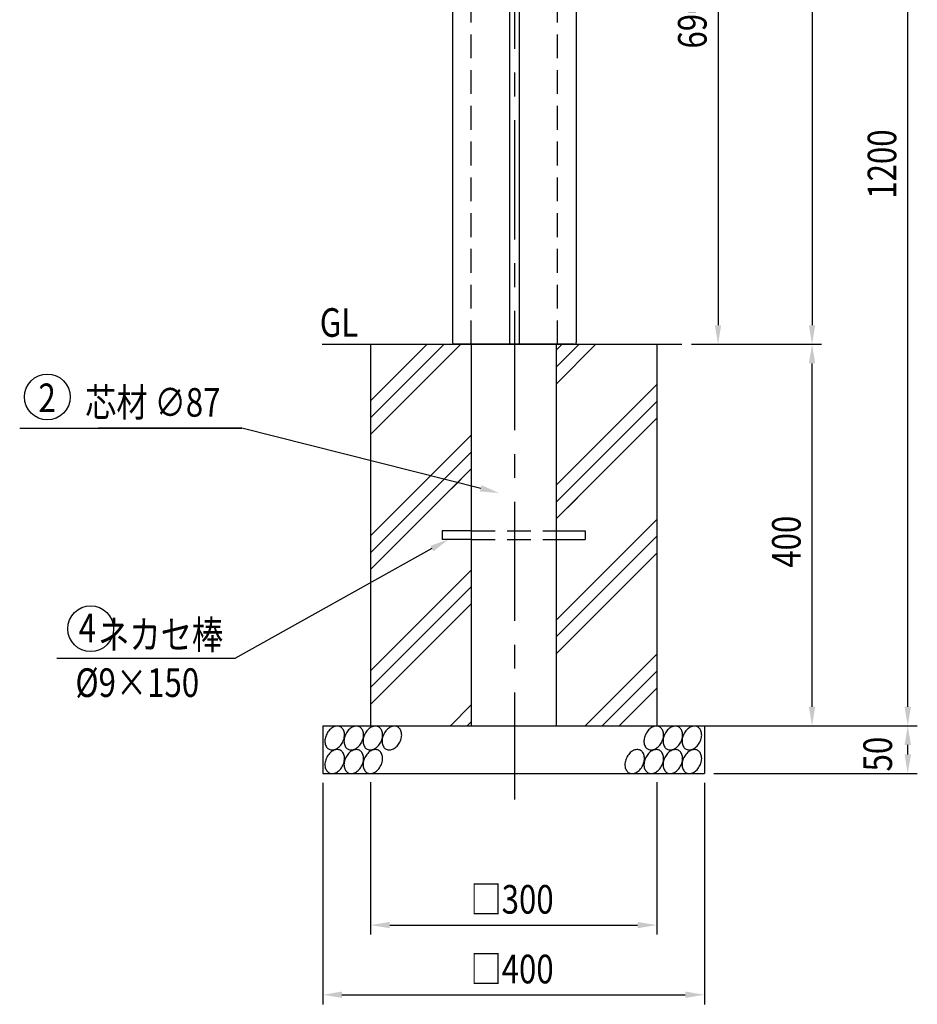
# Model space of a CAD drawing. Extents: x 1107 to 3456, y 343 to 2408.
# Drawn here: x 1111 to 2053, y 343 to 1375 of the extents above; entities that cross this region are included whole.
import ezdxf
from ezdxf.enums import TextEntityAlignment as Align

# ---------------------------------------------------------------- set-up
doc = ezdxf.new("R2010")
doc.units = 0
doc.header["$LTSCALE"] = 100
doc.header["$PDMODE"] = 33
doc.header["$PDSIZE"] = 5
for name, pattern in [('CENTER', [2, 1.25, -0.25, 0.25, -0.25]), ('DIVIDE2', [0.625, 0.25, -0.125, 0, -0.125, 0, -0.125]), ('HIDDEN', [0.375, 0.25, -0.125])]:
    doc.linetypes.add(name, pattern=pattern)
doc.layers.get('0').update_dxf_attribs({"color": 41, "linetype": 'DIVIDE2'})
doc.layers.get('DEFPOINTS').update_dxf_attribs({"linetype": 'CONTINUOUS'})
for name, color, linetype in [('CENTER', 3, 'CENTER'), ('HASEN', 7, 'HIDDEN'), ('HATCH', 2, 'CONTINUOUS'), ('MOJI', 6, 'CONTINUOUS'), ('SJC', 1, 'CONTINUOUS'), ('SJC2', 7, 'CONTINUOUS'), ('SUNPOU', 4, 'CONTINUOUS')]:
    doc.layers.add(name, color=color, linetype=linetype)
doc.styles.add('EXT08', font='ROMANS', dxfattribs={"width": 0.8, "bigfont": 'EXTFONT'})
doc.dimstyles.get("Standard").update_dxf_attribs({"dimtxt": 25, "dimasz": 20, "dimexe": 10, "dimexo": 10, "dimgap": 15, "dimtad": 1, "dimcen": 0.1, "dimclrd": 256, "dimclre": 256, "dimclrt": 256, "dimazin": 3, "dimtfac": 1, "dimtmove": 0, "dimatfit": 3})

# ---------------------------------------------------------------- blocks, each defined once
blk = doc.blocks.new('*U16')
at = {"style": 'EXT08', "width": 0.8}
blk.add_text('□400', height=30, dxfattribs=at).set_placement((1584.1, 364.8))
blk = doc.blocks.new('*D2')
at = {"linetype": 'BYBLOCK'}
for p, q in [((1429.4, 574.9), (1429.4, 342.8)), ((1829.4, 574.9), (1829.4, 342.8)), ((1449.4, 352.8), (1809.4, 352.8))]:
    blk.add_line(p, q, dxfattribs=at)
for points in [[(1449.4, 356.2), (1449.4, 349.5), (1429.4, 352.8)], [(1809.4, 356.2), (1809.4, 349.5), (1829.4, 352.8)]]:
    blk.add_solid(points, dxfattribs=at)
at = {"layer": 'DEFPOINTS', "color": 0, "linetype": 'BYBLOCK'}
for p in [(1429.4, 584.9), (1829.4, 584.9), (1829.4, 352.8)]:
    blk.add_point(p, dxfattribs=at)
blk.add_blockref('*U16', (0, 0))
blk = doc.blocks.new('*U17')
at = {"style": 'EXT08', "width": 0.8}
blk.add_text('□300', height=30, dxfattribs=at).set_placement((1584.1, 437.9))
blk = doc.blocks.new('*D3')
at = {"linetype": 'BYBLOCK'}
for p, q in [((1479.4, 575.6), (1479.4, 415.9)), ((1779.4, 575.6), (1779.4, 415.9)), ((1499.4, 425.9), (1759.4, 425.9))]:
    blk.add_line(p, q, dxfattribs=at)
for points in [[(1499.4, 429.2), (1499.4, 422.6), (1479.4, 425.9)], [(1759.4, 429.2), (1759.4, 422.6), (1779.4, 425.9)]]:
    blk.add_solid(points, dxfattribs=at)
at = {"layer": 'DEFPOINTS', "color": 0, "linetype": 'BYBLOCK'}
for p in [(1479.4, 585.6), (1779.4, 585.6), (1779.4, 425.9)]:
    blk.add_point(p, dxfattribs=at)
blk.add_blockref('*U17', (0, 0))
blk = doc.blocks.new('*U21')
at = {"layer": 'SUNPOU', "style": 'EXT08', "width": 0.8}
blk.add_text('400', height=30, rotation=90, dxfattribs=at).set_placement((1930.3, 800.6))
blk = doc.blocks.new('*D1')
at = {"layer": 'DEFPOINTS', "color": 0}
for p in [(1805.7, 1034.9), (1942.3, 1034.9), (1829.4, 634.9)]:
    blk.add_point(p, dxfattribs=at)
at = {"layer": 'SUNPOU'}
for p, q in [((1815.7, 1034.9), (1952.3, 1034.9)), ((1942.3, 654.9), (1942.3, 1014.9)), ((1839.4, 634.9), (1952.3, 634.9))]:
    blk.add_line(p, q, dxfattribs=at)
for points in [[(1938.9, 1014.9), (1945.6, 1014.9), (1942.3, 1034.9)], [(1938.9, 654.9), (1945.6, 654.9), (1942.3, 634.9)]]:
    blk.add_solid(points, dxfattribs=at)
blk.add_blockref('*U21', (0, 0))
blk = doc.blocks.new('*U19')
at = {"layer": 'SUNPOU', "style": 'EXT08', "width": 0.8}
blk.add_text('50', height=30, rotation=90, dxfattribs=at).set_placement((2026.1, 587))
blk = doc.blocks.new('*D4')
at = {"layer": 'DEFPOINTS', "color": 0}
for p in [(1829.4, 634.9), (2042.6, 634.9), (1829.4, 584.9)]:
    blk.add_point(p, dxfattribs=at)
at = {"layer": 'SUNPOU'}
for p, q in [((1839.4, 634.9), (2052.6, 634.9)), ((2042.6, 604.9), (2042.6, 614.9)), ((1839.4, 584.9), (2052.6, 584.9))]:
    blk.add_line(p, q, dxfattribs=at)
for points in [[(2039.3, 614.9), (2046, 614.9), (2042.6, 634.9)], [(2039.3, 604.9), (2046, 604.9), (2042.6, 584.9)]]:
    blk.add_solid(points, dxfattribs=at)
blk.add_blockref('*U19', (0, 0))
blk = doc.blocks.new('*U22')
at = {"layer": 'SUNPOU', "style": 'EXT08', "width": 0.8}
blk.add_text('800', height=30, rotation=90, dxfattribs=at).set_placement((1930.3, 1400.6))
blk = doc.blocks.new('*D5')
at = {"layer": 'DEFPOINTS', "color": 0}
for p in [(1630.2, 1834.9), (1805.7, 1034.9), (1942.3, 1034.9)]:
    blk.add_point(p, dxfattribs=at)
at = {"layer": 'SUNPOU'}
for p, q in [((1640.2, 1834.9), (1952.3, 1834.9)), ((1942.3, 1814.9), (1942.3, 1054.9)), ((1815.7, 1034.9), (1952.3, 1034.9))]:
    blk.add_line(p, q, dxfattribs=at)
for points in [[(1938.9, 1814.9), (1945.6, 1814.9), (1942.3, 1834.9)], [(1938.9, 1054.9), (1945.6, 1054.9), (1942.3, 1034.9)]]:
    blk.add_solid(points, dxfattribs=at)
blk.add_blockref('*U22', (0, 0))
blk = doc.blocks.new('*U18')
at = {"style": 'EXT08', "width": 0.8}
blk.add_text('1200', height=30, rotation=90, dxfattribs=at).set_placement((2030.6, 1187.5))
blk = doc.blocks.new('*D6')
at = {"linetype": 'BYBLOCK'}
for p, q in [((1640.2, 1834.9), (2052.6, 1834.9)), ((2042.6, 654.9), (2042.6, 1814.9)), ((1640.2, 634.9), (2052.6, 634.9))]:
    blk.add_line(p, q, dxfattribs=at)
for points in [[(2039.3, 1814.9), (2046, 1814.9), (2042.6, 1834.9)], [(2039.3, 654.9), (2046, 654.9), (2042.6, 634.9)]]:
    blk.add_solid(points, dxfattribs=at)
at = {"layer": 'DEFPOINTS', "color": 0, "linetype": 'BYBLOCK'}
for p in [(1630.2, 1834.9), (2042.6, 1834.9), (1630.2, 634.9)]:
    blk.add_point(p, dxfattribs=at)
blk.add_blockref('*U18', (0, 0))
blk = doc.blocks.new('*U23')
at = {"layer": 'SUNPOU', "style": 'EXT08', "width": 0.8}
blk.add_text('690', height=30, rotation=90, dxfattribs=at).set_placement((1831.7, 1345))
blk = doc.blocks.new('*D8')
at = {"layer": 'DEFPOINTS', "color": 0}
for p in [(1695.5, 1724.9), (1805.7, 1034.9), (1843.7, 1034.9)]:
    blk.add_point(p, dxfattribs=at)
at = {"layer": 'SUNPOU'}
for p, q in [((1705.5, 1724.9), (1853.7, 1724.9)), ((1843.7, 1704.9), (1843.7, 1054.9)), ((1815.7, 1034.9), (1853.7, 1034.9))]:
    blk.add_line(p, q, dxfattribs=at)
for points in [[(1840.4, 1704.9), (1847, 1704.9), (1843.7, 1724.9)], [(1840.4, 1054.9), (1847, 1054.9), (1843.7, 1034.9)]]:
    blk.add_solid(points, dxfattribs=at)
blk.add_blockref('*U23', (0, 0))
blk = doc.blocks.new('*U14')
at = {"layer": 'MOJI'}
blk.add_lwpolyline([(1594.9, 883.8), (1344.5, 947), (1194, 947)], dxfattribs=at)
blk.add_solid([(1595.7, 887.1), (1614.3, 878.9), (1594, 880.6)], dxfattribs=at)
blk = doc.blocks.new('*U15')
at = {"layer": 'MOJI', "style": 'EXT08', "width": 0.8}
blk.add_text('芯材 ∅87', height=30, dxfattribs=at).set_placement((1180.1, 959))

msp = doc.modelspace()

# ---------------------------------------------------------------- linework, layer by layer
at = {"layer": 'CENTER'}
msp.add_line((1630.19, 1869.81), (1630.19, 557.727), dxfattribs=at)
at = {"layer": 'HASEN'}
for p, q in [((1584.932, 1034.879), (1584.932, 1779.879)), ((1675.448, 1034.879), (1675.448, 1779.879)), ((1584.932, 839.379), (1673.932, 839.379)), ((1584.932, 830.379), (1673.932, 830.379))]:
    msp.add_line(p, q, dxfattribs=at)
at = {"layer": 'HATCH'}
for p, q in [((1479.432, 940.133), (1574.178, 1034.879)), ((1479.432, 957.811), (1556.501, 1034.879)), ((1479.432, 975.488), (1538.823, 1034.879)), ((1673.932, 993.212), (1715.6, 1034.879)), ((1673.932, 1010.889), (1697.922, 1034.879)), ((1673.932, 1028.567), (1680.244, 1034.879)), ((1673.932, 887.146), (1779.432, 992.646)), ((1673.932, 869.468), (1779.432, 974.968)), ((1673.932, 851.79), (1779.432, 957.29)), ((1479.432, 834.067), (1584.932, 939.567)), ((1479.432, 816.389), (1584.932, 921.889)), ((1479.432, 798.712), (1584.932, 904.212)), ((1564.1, 883.379), (1584.932, 904.212)), ((1673.932, 851.79), (1696.521, 874.379)), ((1673.932, 869.468), (1678.843, 874.379)), ((1673.932, 745.724), (1779.432, 851.224)), ((1673.932, 728.047), (1779.432, 833.547)), ((1673.932, 710.369), (1779.432, 815.869)), ((1479.432, 692.646), (1584.932, 798.146)), ((1479.432, 674.968), (1584.932, 780.468)), ((1479.432, 657.29), (1584.932, 762.79)), ((1704.508, 634.879), (1779.432, 709.803)), ((1722.186, 634.879), (1779.432, 692.125)), ((1739.864, 634.879), (1779.432, 674.448)), ((1563.087, 634.879), (1584.932, 656.724)), ((1580.765, 634.879), (1584.932, 639.047))]:
    msp.add_line(p, q, dxfattribs=at)
for points in [[(1433.355, 626.215, 0.07186434), (1431.698, 621.207, 0.08320966), (1431.652, 616.644, 0.10668638), (1433.225, 612.571, 0.13242128), (1435.87, 610.221, 0.13242128), (1439.338, 609.519, 0.10668638), (1443.538, 610.71, 0.08320966), (1447.158, 613.489, 0.07186434), (1450.165, 617.823, 0.07186434), (1451.822, 622.83, 0.08320966), (1451.868, 627.394, 0.10668638), (1450.295, 631.466, 0.13242128), (1447.649, 633.816, 0.13242128), (1444.181, 634.518, 0.10668638), (1439.981, 633.328, 0.08320966), (1436.361, 630.549, 0.07186434)], [(1453.343, 626.215, 0.07186434), (1451.686, 621.207, 0.08320966), (1451.64, 616.644, 0.10668638), (1453.213, 612.571, 0.13242128), (1455.858, 610.221, 0.13242128), (1459.326, 609.519, 0.10668638), (1463.526, 610.71, 0.08320966), (1467.146, 613.489, 0.07186434), (1470.153, 617.823, 0.07186434), (1471.81, 622.83, 0.08320966), (1471.856, 627.394, 0.10668638), (1470.283, 631.466, 0.13242128), (1467.637, 633.816, 0.13242128), (1464.169, 634.518, 0.10668638), (1459.969, 633.328, 0.08320966), (1456.349, 630.549, 0.07186434)], [(1473.331, 626.215, 0.07186434), (1471.674, 621.207, 0.08320966), (1471.628, 616.644, 0.10668638), (1473.201, 612.571, 0.13242128), (1475.846, 610.221, 0.13242128), (1479.314, 609.519, 0.10668638), (1483.515, 610.71, 0.08320966), (1487.134, 613.489, 0.07186434), (1490.141, 617.823, 0.07186434), (1491.798, 622.83, 0.08320966), (1491.844, 627.394, 0.10668638), (1490.271, 631.466, 0.13242128), (1487.625, 633.816, 0.13242128), (1484.157, 634.518, 0.10668638), (1479.957, 633.328, 0.08320966), (1476.337, 630.549, 0.07186434)], [(1493.319, 626.215, 0.07186434), (1491.662, 621.207, 0.08320966), (1491.616, 616.644, 0.10668638), (1493.189, 612.571, 0.13242128), (1495.834, 610.221, 0.13242128), (1499.302, 609.519, 0.10668638), (1503.503, 610.71, 0.08320966), (1507.122, 613.489, 0.07186434), (1510.129, 617.823, 0.07186434), (1511.786, 622.83, 0.08320966), (1511.832, 627.394, 0.10668638), (1510.259, 631.466, 0.13242128), (1507.613, 633.816, 0.13242128), (1504.145, 634.518, 0.10668638), (1499.945, 633.328, 0.08320966), (1496.325, 630.549, 0.07186434)], [(1767.875, 626.215, 0.07186434), (1766.218, 621.207, 0.08320966), (1766.172, 616.644, 0.10668638), (1767.745, 612.571, 0.13242128), (1770.39, 610.221, 0.13242128), (1773.859, 609.519, 0.10668638), (1778.059, 610.71, 0.08320966), (1781.679, 613.489, 0.07186434), (1784.685, 617.823, 0.07186434), (1786.342, 622.83, 0.08320966), (1786.388, 627.394, 0.10668638), (1784.815, 631.466, 0.13242128), (1782.17, 633.816, 0.13242128), (1778.701, 634.518, 0.10668638), (1774.501, 633.328, 0.08320966), (1770.882, 630.549, 0.07186434)], [(1787.863, 626.215, 0.07186434), (1786.206, 621.207, 0.08320966), (1786.16, 616.644, 0.10668638), (1787.733, 612.571, 0.13242128), (1790.378, 610.221, 0.13242128), (1793.847, 609.519, 0.10668638), (1798.047, 610.71, 0.08320966), (1801.667, 613.489, 0.07186434), (1804.673, 617.823, 0.07186434), (1806.33, 622.83, 0.08320966), (1806.376, 627.394, 0.10668638), (1804.803, 631.466, 0.13242128), (1802.158, 633.816, 0.13242128), (1798.689, 634.518, 0.10668638), (1794.489, 633.328, 0.08320966), (1790.87, 630.549, 0.07186434)], [(1807.851, 626.215, 0.07186434), (1806.194, 621.207, 0.08320966), (1806.148, 616.644, 0.10668638), (1807.721, 612.571, 0.13242128), (1810.366, 610.221, 0.13242128), (1813.835, 609.519, 0.10668638), (1818.035, 610.71, 0.08320966), (1821.655, 613.489, 0.07186434), (1824.661, 617.823, 0.07186434), (1826.318, 622.83, 0.08320966), (1826.364, 627.394, 0.10668638), (1824.791, 631.466, 0.13242128), (1822.146, 633.816, 0.13242128), (1818.678, 634.518, 0.10668638), (1814.477, 633.328, 0.08320966), (1810.858, 630.549, 0.07186434)], [(1433.355, 601.574, 0.07186434), (1431.698, 596.567, 0.08320966), (1431.652, 592.003, 0.10668638), (1433.225, 587.931, 0.13242128), (1435.87, 585.581, 0.13242128), (1439.338, 584.879, 0.10668638), (1443.538, 586.069, 0.08320966), (1447.158, 588.848, 0.07186434), (1450.165, 593.182, 0.07186434), (1451.822, 598.19, 0.08320966), (1451.868, 602.753, 0.10668638), (1450.295, 606.826, 0.13242128), (1447.649, 609.176, 0.13242128), (1444.181, 609.878, 0.10668638), (1439.981, 608.688, 0.08320966), (1436.361, 605.908, 0.07186434)], [(1453.343, 601.574, 0.07186434), (1451.686, 596.567, 0.08320966), (1451.64, 592.003, 0.10668638), (1453.213, 587.931, 0.13242128), (1455.858, 585.581, 0.13242128), (1459.326, 584.879, 0.10668638), (1463.526, 586.069, 0.08320966), (1467.146, 588.848, 0.07186434), (1470.153, 593.182, 0.07186434), (1471.81, 598.19, 0.08320966), (1471.856, 602.753, 0.10668638), (1470.283, 606.826, 0.13242128), (1467.637, 609.176, 0.13242128), (1464.169, 609.878, 0.10668638), (1459.969, 608.688, 0.08320966), (1456.349, 605.908, 0.07186434)], [(1473.331, 601.574, 0.07186434), (1471.674, 596.567, 0.08320966), (1471.628, 592.003, 0.10668638), (1473.201, 587.931, 0.13242128), (1475.846, 585.581, 0.13242128), (1479.314, 584.879, 0.10668638), (1483.515, 586.069, 0.08320966), (1487.134, 588.848, 0.07186434), (1490.141, 593.182, 0.07186434), (1491.798, 598.19, 0.08320966), (1491.844, 602.753, 0.10668638), (1490.271, 606.826, 0.13242128), (1487.625, 609.176, 0.13242128), (1484.157, 609.878, 0.10668638), (1479.957, 608.688, 0.08320966), (1476.337, 605.908, 0.07186434)], [(1747.887, 601.574, 0.07186434), (1746.23, 596.567, 0.08320966), (1746.184, 592.003, 0.10668638), (1747.757, 587.931, 0.13242128), (1750.402, 585.581, 0.13242128), (1753.871, 584.879, 0.10668638), (1758.071, 586.069, 0.08320966), (1761.691, 588.848, 0.07186434), (1764.697, 593.182, 0.07186434), (1766.354, 598.19, 0.08320966), (1766.4, 602.753, 0.10668638), (1764.827, 606.826, 0.13242128), (1762.182, 609.176, 0.13242128), (1758.713, 609.878, 0.10668638), (1754.513, 608.688, 0.08320966), (1750.893, 605.908, 0.07186434)], [(1767.875, 601.574, 0.07186434), (1766.218, 596.567, 0.08320966), (1766.172, 592.003, 0.10668638), (1767.745, 587.931, 0.13242128), (1770.39, 585.581, 0.13242128), (1773.859, 584.879, 0.10668638), (1778.059, 586.069, 0.08320966), (1781.679, 588.848, 0.07186434), (1784.685, 593.182, 0.07186434), (1786.342, 598.19, 0.08320966), (1786.388, 602.753, 0.10668638), (1784.815, 606.826, 0.13242128), (1782.17, 609.176, 0.13242128), (1778.701, 609.878, 0.10668638), (1774.501, 608.688, 0.08320966), (1770.882, 605.908, 0.07186434)], [(1787.863, 601.574, 0.07186434), (1786.206, 596.567, 0.08320966), (1786.16, 592.003, 0.10668638), (1787.733, 587.931, 0.13242128), (1790.378, 585.581, 0.13242128), (1793.847, 584.879, 0.10668638), (1798.047, 586.069, 0.08320966), (1801.667, 588.848, 0.07186434), (1804.673, 593.182, 0.07186434), (1806.33, 598.19, 0.08320966), (1806.376, 602.753, 0.10668638), (1804.803, 606.826, 0.13242128), (1802.158, 609.176, 0.13242128), (1798.689, 609.878, 0.10668638), (1794.489, 608.688, 0.08320966), (1790.87, 605.908, 0.07186434)], [(1807.851, 601.574, 0.07186434), (1806.194, 596.567, 0.08320966), (1806.148, 592.003, 0.10668638), (1807.721, 587.931, 0.13242128), (1810.366, 585.581, 0.13242128), (1813.835, 584.879, 0.10668638), (1818.035, 586.069, 0.08320966), (1821.655, 588.848, 0.07186434), (1824.661, 593.182, 0.07186434), (1826.318, 598.19, 0.08320966), (1826.364, 602.753, 0.10668638), (1824.791, 606.826, 0.13242128), (1822.146, 609.176, 0.13242128), (1818.678, 609.878, 0.10668638), (1814.477, 608.688, 0.08320966), (1810.858, 605.908, 0.07186434)]]:
    msp.add_lwpolyline(points, format="xyb", close=True, dxfattribs=at)
at = {"layer": 'MOJI'}
for p, q in [((1111.457, 946.974), (1344.532, 946.974)), ((1543.624, 820.632), (1337.178, 705.417)), ((1337.178, 705.417), (1150.306, 705.417))]:
    msp.add_line(p, q, dxfattribs=at)
for centre in [(1140.439, 979.668), (1185.889, 736.625)]:
    msp.add_circle(centre, 24, dxfattribs=at)
msp.add_solid([(1545.249, 817.722), (1542, 823.543), (1561.089, 830.379)], dxfattribs=at)
at = {"layer": 'SJC'}
for p, q in [((1565.383, 1397.879), (1565.383, 1036.879)), ((1694.998, 1397.879), (1694.998, 1036.879)), ((1428.632, 1034.879), (1805.749, 1034.879)), ((1479.432, 1034.879), (1479.432, 634.879)), ((1692.432, 1034.879), (1566.432, 1034.879)), ((1692.998, 1034.879), (1567.383, 1034.879)), ((1584.932, 1034.879), (1584.932, 634.879)), ((1673.932, 1034.879), (1673.932, 634.879)), ((1779.432, 1034.879), (1779.432, 634.879)), ((1554.432, 839.379), (1554.432, 830.379)), ((1584.932, 839.379), (1554.432, 839.379)), ((1673.932, 839.379), (1704.432, 839.379)), ((1704.432, 839.379), (1704.432, 830.379)), ((1584.932, 830.379), (1554.432, 830.379)), ((1673.932, 830.379), (1704.432, 830.379)), ((1429.432, 634.879), (1429.432, 584.879)), ((1429.432, 634.879), (1829.432, 634.879)), ((1829.432, 634.879), (1829.432, 584.879)), ((1429.432, 584.879), (1829.432, 584.879))]:
    msp.add_line(p, q, dxfattribs=at)
for centre, start, end in [((1567.383, 1036.879), 180, 270), ((1692.998, 1036.879), 270, 0)]:
    msp.add_arc(centre, 2, start, end, dxfattribs=at)
at = {"layer": 'SJC2'}
for p, q in [((1625.19, 1764.879), (1625.19, 1034.879)), ((1635.19, 1764.879), (1635.19, 1034.879))]:
    msp.add_line(p, q, dxfattribs=at)

# ---------------------------------------------------------------- block references
for name in ['*U15', '*U14']:
    msp.add_blockref(name, (0, 0))

# ---------------------------------------------------------------- texts
at = {"layer": 'MOJI', "style": 'EXT08', "width": 0.8}
for s, p in [('GL', (1426.146, 1042.75)), ('4', (1173.389, 722.488)), ('%%c9×150', (1169.898, 665.122))]:
    msp.add_text(s, height=30, dxfattribs=at).set_placement(p)
for s, p in [('2', (1149.265, 978.731)), ('ネカセ棒', (1324.725, 730.417))]:
    msp.add_text(s, height=30, dxfattribs=at).set_placement(p, align=Align.MIDDLE_RIGHT)

# ---------------------------------------------------------------- dimensions: what is measured, and where the dimension line sits
at = {"layer": 'SUNPOU'}
for base, p1, p2, picture, middle in [((1942.264, 1034.879), (1630.19, 1834.879), (1805.749, 1034.879), '*D5', (1915.264, 1434.879)), ((2042.631, 1834.879), (1630.19, 634.879), (1630.19, 1834.879), '*D6', (2015.631, 1234.879)), ((1942.264, 1034.879), (1829.432, 634.879), (1805.749, 1034.879), '*D1', (1915.264, 834.879))]:
    dim = msp.add_linear_dim(base=base, p1=p1, p2=p2, angle=90, dimstyle='Standard', override={"dimscale": 10, "dimtxt": 3, "dimasz": 2, "dimexe": 1, "dimexo": 1, "dimgap": 1.2, "dimdec": 2, "dimaunit": 0}, dxfattribs=at)
    dim.commit()
    dim.dimension.update_dxf_attribs({"geometry": picture, "text_midpoint": middle})
dim = msp.add_linear_dim(base=(1843.704, 1034.879), p1=(1695.494, 1724.898), p2=(1805.749, 1034.879), angle=90, text='690', dimstyle='Standard', override={"dimscale": 10, "dimtxt": 3, "dimasz": 2, "dimexe": 1, "dimexo": 1, "dimgap": 1.2, "dimdec": 2, "dimaunit": 0}, dxfattribs=at)
dim.commit()
dim.dimension.update_dxf_attribs({"geometry": '*D8', "text_midpoint": (1816.704, 1379.888)})
dim = msp.add_linear_dim(base=(2042.631, 634.879), p1=(1829.432, 584.879), p2=(1829.432, 634.879), angle=90, dimstyle='Standard', override={"dimscale": 10, "dimtxt": 3, "dimasz": 2, "dimexe": 1, "dimexo": 1, "dimgap": 0, "dimtad": 0, "dimdec": 2, "dimaunit": 0, "dimtvp": 1}, dxfattribs=at)
dim.commit()
dim.dimension.update_dxf_attribs({"geometry": '*D4', "text_midpoint": (2011.12, 609.879), "dimtype": 128})
for base, p1, p2, text, picture, middle in [((1829.432, 352.831), (1429.432, 584.879), (1829.432, 584.879), '□400', '*D2', (1629.432, 379.831)), ((1779.432, 425.89), (1479.432, 585.581), (1779.432, 585.581), '□300', '*D3', (1629.432, 452.89))]:
    dim = msp.add_linear_dim(base=base, p1=p1, p2=p2, text=text, dimstyle='Standard', override={"dimscale": 10, "dimtxt": 3, "dimasz": 2, "dimexe": 1, "dimexo": 1, "dimgap": 1.2, "dimdec": 2, "dimaunit": 0}, dxfattribs=at)
    dim.commit()
    dim.dimension.update_dxf_attribs({"geometry": picture, "text_midpoint": middle})

doc.saveas('drawing.dxf')
